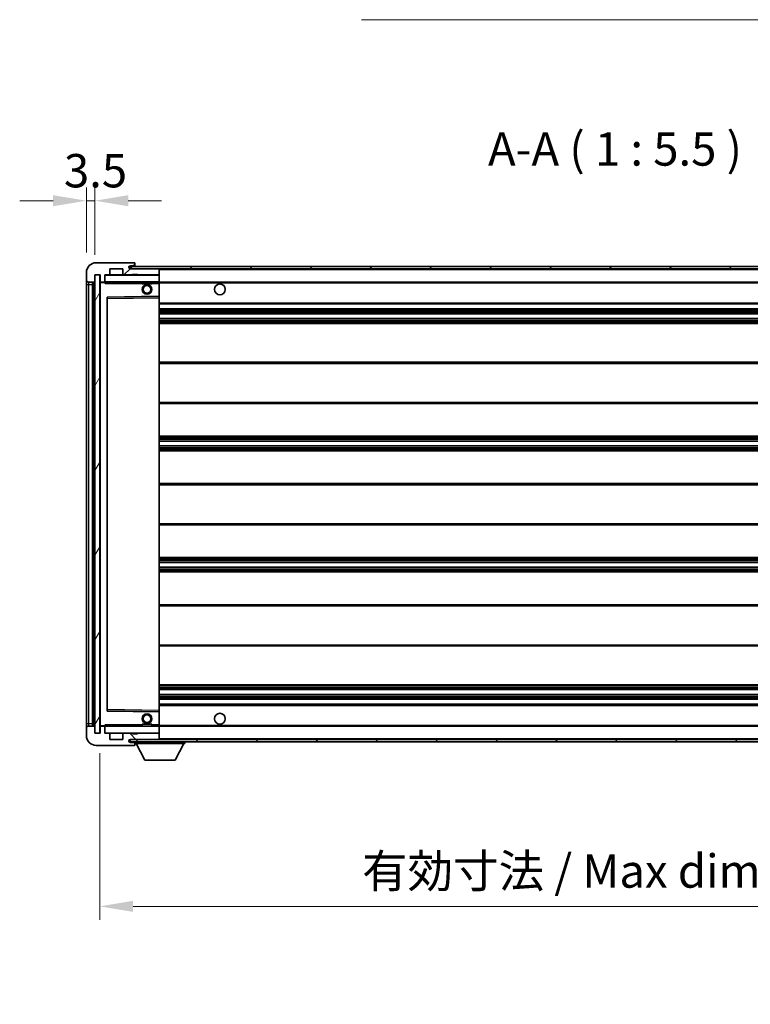
# Model space of a CAD drawing. Units: millimetres. Extents: x -1 to 10821, y 1 to 1547.
# Drawn here: x 2313 to 2614, y 911 to 1317 of the extents above; entities that cross this region are included whole.
import ezdxf

# ---------------------------------------------------------------- set-up
doc = ezdxf.new("R2010")
doc.units = ezdxf.units.MM
for name, color, linetype, lineweight in [('Dimension (ISO)', 7, 'Continuous', 18), ('Dimension (ISO) @ 1', 7, 'Continuous', 18), ('Symbol (ISO)', 7, 'Continuous', 18), ('Symbol (ISO) @ 1', 7, 'Continuous', 18), ('Visible (ISO)', 7, 'Continuous', 35), ('Visible Narrow (ISO)', 7, 'Continuous', 25)]:
    doc.layers.add(name, color=color, linetype=linetype, lineweight=lineweight)
doc.layers.add('Hatch (ISO)', color=1, linetype='Continuous', lineweight=18, true_color=0xff0000)
doc.styles.add('Note Text (TK)', font='MS PGothic.ttf')
doc.dimstyles.new('Default - Method 1b (TK)', dxfattribs={"dimscale": 3, "dimtxt": 2.5, "dimasz": 2.5, "dimexe": 1, "dimexo": 1.5, "dimgap": 1, "dimtad": 1, "dimtoh": 1, "dimrnd": 1e-08, "dimdsep": 46, "dimtxsty": 'Note Text (TK)', "dimcen": 0.09, "dimdle": 5, "dimclrd": 100, "dimclre": 100, "dimclrt": 7, "dimadec": 1, "dimazin": 1, "dimtfac": 1, "dimtmove": 0, "dimatfit": 3, "dimfxl": 0, "dimtolj": 1, "dimlwd": -1, "dimlwe": -1, "dimarcsym": 0})
doc.dimstyles.new('Default - Method 1b (TK)$7', dxfattribs={"dimscale": 3, "dimtxt": 2.5, "dimasz": 2.5, "dimexe": 1, "dimexo": 1.5, "dimgap": 1, "dimtad": 1, "dimtoh": 1, "dimrnd": 1e-08, "dimdsep": 46, "dimtxsty": 'Note Text (TK)', "dimcen": 0.09, "dimdle": 5, "dimclrd": 256, "dimclre": 100, "dimclrt": 7, "dimadec": 1, "dimazin": 1, "dimtfac": 1, "dimtmove": 0, "dimatfit": 3, "dimfxl": 0, "dimtolj": 1, "dimlwd": -1, "dimlwe": -1, "dimarcsym": 0})
pattern_1 = [(45, (1102.134, -42.618), (-12.34785, 12.34785), [])]
pattern_2 = [(135.0002, (1102.134, -42.618), (-12.3478, -12.3479), [])]

# ---------------------------------------------------------------- blocks, each defined once
blk = doc.blocks.new('*D114')
at = {"layer": 'Defpoints', "color": 0, "transparency": 16777216}
for p in [(2346.18, 1022.38), (2771.18, 1022.48), (2771.18, 951.02)]:
    blk.add_point(p, dxfattribs=at)
at = {"layer": 'Dimension (ISO)', "color": 100, "transparency": 16777216}
for p, q in [((2346.18, 1014.13), (2346.18, 945.52)), ((2771.18, 1014.23), (2771.18, 945.52)), ((2359.93, 951.02), (2757.43, 951.02))]:
    blk.add_line(p, q, dxfattribs=at)
for points in [[(2359.93, 953.31), (2359.93, 948.72), (2346.18, 951.02)], [(2757.43, 953.31), (2757.43, 948.72), (2771.18, 951.02)]]:
    blk.add_solid(points, dxfattribs=at)
at = {"layer": 'Dimension (ISO)', "color": 7, "transparency": 16777216, "insert": (2454.3, 965.58), "char_height": 13.75, "attachment_point": 4, "style": 'Note Text (TK)'}
blk.add_mtext('\\A1;\\fＭＳ Ｐゴシック|b0|i0;\\H13.7500;有効寸法 / Max dim. 425', dxfattribs=at)
blk = doc.blocks.new('*D117')
at = {"layer": 'Defpoints', "color": 0, "transparency": 16777216}
for p in [(2344.18, 1241.96), (2340.68, 1212.38), (2344.18, 1211.38)]:
    blk.add_point(p, dxfattribs=at)
at = {"layer": 'Dimension (ISO)', "color": 100, "transparency": 16777216}
for p, q in [((2340.68, 1220.63), (2340.68, 1247.46)), ((2344.18, 1219.63), (2344.18, 1247.46)), ((2326.93, 1241.96), (2313.18, 1241.96)), ((2340.68, 1241.96), (2344.18, 1241.96)), ((2357.93, 1241.96), (2371.68, 1241.96))]:
    blk.add_line(p, q, dxfattribs=at)
for points in [[(2326.93, 1244.25), (2326.93, 1239.67), (2340.68, 1241.96)], [(2357.93, 1244.25), (2357.93, 1239.67), (2344.18, 1241.96)]]:
    blk.add_solid(points, dxfattribs=at)
at = {"layer": 'Dimension (ISO)', "color": 7, "transparency": 16777216, "insert": (2331.41, 1254.34), "char_height": 13.75, "attachment_point": 4, "style": 'Note Text (TK)'}
blk.add_mtext('\\A1;3.5', dxfattribs=at)

msp = doc.modelspace()

# ---------------------------------------------------------------- hatches: boundary and pattern name
at = {"layer": 'Hatch (ISO)'}
h = msp.add_hatch(dxfattribs=at)
h.set_pattern_fill('ANSI31', color=256, scale=139.7, style=0)
h.set_pattern_definition(pattern_1)
edge = h.paths.add_edge_path()
edge.add_ellipse((2347.9781, 1208.6799), major_axis=(0, -0.3), ratio=1, start_angle=0, end_angle=90)
edge.add_line((2348.2781, 1208.6799), (2348.2781, 1211.3799))
edge.add_line((2348.2781, 1211.3799), (2349.9781, 1211.3799))
edge.add_ellipse((2349.9781, 1211.6799), major_axis=(0, -0.3), ratio=1, start_angle=0, end_angle=90)
edge.add_line((2350.2781, 1211.6799), (2350.2781, 1213.8799))
edge.add_line((2350.2781, 1213.8799), (2355.6781, 1213.8799))
edge.add_line((2355.6781, 1213.8799), (2355.6781, 1211.6799))
edge.add_ellipse((2355.9781, 1211.6799), major_axis=(-0.3, 0), ratio=1, start_angle=0, end_angle=90)
edge.add_line((2355.9781, 1211.3799), (2359.6781, 1211.3799))
edge.add_line((2359.6781, 1211.3799), (2359.6781, 1211.5799))
edge.add_line((2359.6781, 1211.5799), (2361.6781, 1211.5799))
edge.add_line((2361.6781, 1211.5799), (2361.6781, 1211.3799))
edge.add_line((2361.6781, 1211.3799), (2370.3781, 1211.3799))
edge.add_ellipse((2370.3781, 1211.6799), major_axis=(0, -0.3), ratio=1, start_angle=0, end_angle=90)
edge.add_line((2370.6781, 1211.6799), (2370.6781, 1213.5799))
edge.add_ellipse((2370.3781, 1213.5799), major_axis=(0.3, 0), ratio=1, start_angle=0, end_angle=90)
edge.add_line((2370.3781, 1213.8799), (2358.8031, 1213.8799))
edge.add_ellipse((2358.8031, 1214.5049), major_axis=(0, -0.625), ratio=1, start_angle=348.463041, end_angle=360, ccw=False)
edge.add_ellipse((2358.8031, 1214.5049), major_axis=(-0.125, -0.6124), ratio=1, start_angle=191.536959, end_angle=360, ccw=False)
edge.add_line((2358.8031, 1215.1299), (2360.1781, 1215.1299))
edge.add_ellipse((2360.1781, 1215.6299), major_axis=(0, -0.5), ratio=1, start_angle=0, end_angle=90)
edge.add_line((2360.6781, 1215.6299), (2360.6781, 1216.0799))
edge.add_ellipse((2360.3781, 1216.0799), major_axis=(0.3, 0), ratio=1, start_angle=0, end_angle=90)
edge.add_line((2360.3781, 1216.3799), (2344.6781, 1216.3799))
edge.add_ellipse((2344.6781, 1212.3799), major_axis=(0, 4), ratio=1, start_angle=0, end_angle=90)
edge.add_line((2340.6781, 1212.3799), (2340.6781, 1209.3799))
edge.add_ellipse((2341.6781, 1209.3799), major_axis=(-1, 0), ratio=1, start_angle=0, end_angle=90)
edge.add_line((2341.6781, 1208.3799), (2343.7781, 1208.3799))
edge.add_ellipse((2343.7781, 1208.6799), major_axis=(0, -0.3), ratio=1, start_angle=0, end_angle=90)
edge.add_line((2344.0781, 1208.6799), (2344.0781, 1211.3799))
edge.add_line((2344.0781, 1211.3799), (2344.1781, 1211.3799))
edge.add_line((2344.1781, 1211.3799), (2346.1781, 1211.3799))
edge.add_line((2346.1781, 1211.3799), (2346.2781, 1211.3799))
edge.add_line((2346.2781, 1211.3799), (2346.2781, 1208.6799))
edge.add_ellipse((2346.5781, 1208.6799), major_axis=(-0.3, 0), ratio=1, start_angle=0, end_angle=90)
edge.add_line((2346.5781, 1208.3799), (2347.9781, 1208.3799))
h = msp.add_hatch(dxfattribs=at)
h.set_pattern_fill('ANSI31', color=256, scale=139.7, style=0)
h.set_pattern_definition(pattern_1)
edge = h.paths.add_edge_path()
edge.add_line((2778.1781, 1209.1299), (2773.1781, 1209.1299))
edge.add_line((2773.1781, 1209.1299), (2773.1781, 1208.1299))
edge.add_line((2773.1781, 1208.1299), (2778.1781, 1208.1299))
edge.add_ellipse((2778.1781, 1209.6299), major_axis=(0, -1.5), ratio=1, start_angle=0, end_angle=90)
edge.add_line((2779.6781, 1209.6299), (2779.6781, 1213.3799))
edge.add_ellipse((2778.1781, 1213.3799), major_axis=(1.5, 0), ratio=1, start_angle=0, end_angle=90)
edge.add_line((2778.1781, 1214.8799), (2358.6781, 1214.8799))
edge.add_line((2358.6781, 1214.8799), (2358.6781, 1213.8925))
edge.add_line((2358.6781, 1213.8925), (2358.6781, 1213.8799))
edge.add_line((2358.6781, 1213.8799), (2358.8031, 1213.8799))
edge.add_line((2358.8031, 1213.8799), (2370.3781, 1213.8799))
edge.add_line((2370.3781, 1213.8799), (2758.6781, 1213.8799))
edge.add_line((2758.6781, 1213.8799), (2764.5781, 1213.8799))
edge.add_line((2764.5781, 1213.8799), (2771.0781, 1213.8799))
edge.add_line((2771.0781, 1213.8799), (2777.6781, 1213.8799))
edge.add_line((2777.6781, 1213.8799), (2778.1781, 1213.8799))
edge.add_ellipse((2778.1781, 1213.3799), major_axis=(0, 0.5), ratio=1, start_angle=270, end_angle=360, ccw=False)
edge.add_line((2778.6781, 1213.3799), (2778.6781, 1209.6299))
edge.add_ellipse((2778.1781, 1209.6299), major_axis=(0.5, 0), ratio=1, start_angle=270, end_angle=360, ccw=False)
h = msp.add_hatch(dxfattribs=at)
h.set_pattern_fill('ANSI31', color=256, scale=139.7, angle=14.999978, style=0)
h.set_pattern_definition([(60, (1102.134, -42.618), (-15.12297, 8.73126), [])])
h.paths.add_polyline_path([(2346.1781, 1211.3799), (2344.1781, 1211.3799), (2344.1781, 1022.3799), (2346.1781, 1022.3799)])
h = msp.add_hatch(dxfattribs=at)
h.set_pattern_fill('ANSI31', color=256, scale=139.7, angle=90.00021, style=0)
h.set_pattern_definition(pattern_2)
edge = h.paths.add_edge_path()
edge.add_ellipse((2347.9781, 1025.0799), major_axis=(0.3, 0), ratio=1, start_angle=0, end_angle=90)
edge.add_line((2347.9781, 1025.3799), (2346.5781, 1025.3799))
edge.add_ellipse((2346.5781, 1025.0799), major_axis=(0, 0.3), ratio=1, start_angle=0, end_angle=90)
edge.add_line((2346.2781, 1025.0799), (2346.2781, 1022.3799))
edge.add_line((2346.2781, 1022.3799), (2346.1781, 1022.3799))
edge.add_line((2346.1781, 1022.3799), (2344.1781, 1022.3799))
edge.add_line((2344.1781, 1022.3799), (2344.0781, 1022.3799))
edge.add_line((2344.0781, 1022.3799), (2344.0781, 1025.0799))
edge.add_ellipse((2343.7781, 1025.0799), major_axis=(0.3, 0), ratio=1, start_angle=0, end_angle=90)
edge.add_line((2343.7781, 1025.3799), (2341.6781, 1025.3799))
edge.add_ellipse((2341.6781, 1024.3799), major_axis=(0, 1), ratio=1, start_angle=0, end_angle=90)
edge.add_line((2340.6781, 1024.3799), (2340.6781, 1021.3799))
edge.add_ellipse((2344.6781, 1021.3799), major_axis=(-4, 0), ratio=1, start_angle=0, end_angle=90)
edge.add_line((2344.6781, 1017.3799), (2360.3781, 1017.3799))
edge.add_ellipse((2360.3781, 1017.6799), major_axis=(0, -0.3), ratio=1, start_angle=0, end_angle=90)
edge.add_line((2360.6781, 1017.6799), (2360.6781, 1018.1299))
edge.add_ellipse((2360.1781, 1018.1299), major_axis=(0.5, 0), ratio=1, start_angle=0, end_angle=90)
edge.add_line((2360.1781, 1018.6299), (2358.8031, 1018.6299))
edge.add_ellipse((2358.8031, 1019.2549), major_axis=(0, -0.625), ratio=1, start_angle=191.536959, end_angle=360, ccw=False)
edge.add_ellipse((2358.8031, 1019.2549), major_axis=(-0.125, 0.6124), ratio=1, start_angle=348.463041, end_angle=360, ccw=False)
edge.add_line((2358.8031, 1019.8799), (2370.3781, 1019.8799))
edge.add_ellipse((2370.3781, 1020.1799), major_axis=(0, -0.3), ratio=1, start_angle=0, end_angle=90)
edge.add_line((2370.6781, 1020.1799), (2370.6781, 1022.0799))
edge.add_ellipse((2370.3781, 1022.0799), major_axis=(0.3, 0), ratio=1, start_angle=0, end_angle=90)
edge.add_line((2370.3781, 1022.3799), (2361.6781, 1022.3799))
edge.add_line((2361.6781, 1022.3799), (2361.6781, 1022.1799))
edge.add_line((2361.6781, 1022.1799), (2359.6781, 1022.1799))
edge.add_line((2359.6781, 1022.1799), (2359.6781, 1022.3799))
edge.add_line((2359.6781, 1022.3799), (2355.9781, 1022.3799))
edge.add_ellipse((2355.9781, 1022.0799), major_axis=(0, 0.3), ratio=1, start_angle=0, end_angle=90)
edge.add_line((2355.6781, 1022.0799), (2355.6781, 1019.8799))
edge.add_line((2355.6781, 1019.8799), (2350.2781, 1019.8799))
edge.add_line((2350.2781, 1019.8799), (2350.2781, 1022.0799))
edge.add_ellipse((2349.9781, 1022.0799), major_axis=(0.3, 0), ratio=1, start_angle=0, end_angle=90)
edge.add_line((2349.9781, 1022.3799), (2348.2781, 1022.3799))
edge.add_line((2348.2781, 1022.3799), (2348.2781, 1025.0799))
h = msp.add_hatch(dxfattribs=at)
h.set_pattern_fill('ANSI31', color=256, scale=139.7, angle=90.00021, style=0)
h.set_pattern_definition(pattern_2)
edge = h.paths.add_edge_path()
edge.add_line((2773.1781, 1024.6299), (2778.1781, 1024.6299))
edge.add_ellipse((2778.1781, 1024.1299), major_axis=(0, 0.5), ratio=1, start_angle=270, end_angle=360, ccw=False)
edge.add_line((2778.6781, 1024.1299), (2778.6781, 1020.3799))
edge.add_ellipse((2778.1781, 1020.3799), major_axis=(0.5, 0), ratio=1, start_angle=270, end_angle=360, ccw=False)
edge.add_line((2778.1781, 1019.8799), (2777.6781, 1019.8799))
edge.add_line((2777.6781, 1019.8799), (2771.0781, 1019.8799))
edge.add_line((2771.0781, 1019.8799), (2764.5781, 1019.8799))
edge.add_line((2764.5781, 1019.8799), (2758.6781, 1019.8799))
edge.add_line((2758.6781, 1019.8799), (2370.3781, 1019.8799))
edge.add_line((2370.3781, 1019.8799), (2358.8031, 1019.8799))
edge.add_line((2358.8031, 1019.8799), (2358.6781, 1019.8799))
edge.add_line((2358.6781, 1019.8799), (2358.6781, 1019.8673))
edge.add_line((2358.6781, 1019.8673), (2358.6781, 1018.8799))
edge.add_line((2358.6781, 1018.8799), (2778.1781, 1018.8799))
edge.add_ellipse((2778.1781, 1020.3799), major_axis=(0, -1.5), ratio=1, start_angle=0, end_angle=90)
edge.add_line((2779.6781, 1020.3799), (2779.6781, 1024.1299))
edge.add_ellipse((2778.1781, 1024.1299), major_axis=(1.5, 0), ratio=1, start_angle=0, end_angle=90)
edge.add_line((2778.1781, 1025.6299), (2773.1781, 1025.6299))
edge.add_line((2773.1781, 1025.6299), (2773.1781, 1024.6299))

# ---------------------------------------------------------------- linework, layer by layer
at = {"layer": 'Visible (ISO)'}
for p, q in [((2360.3781, 1216.3799), (2344.6781, 1216.3799)), ((2350.2781, 1211.6799), (2350.2781, 1213.8799)), ((2350.2781, 1213.8799), (2355.6781, 1213.8799)), ((2355.6781, 1213.8799), (2355.6781, 1211.6799)), ((2778.1781, 1214.8799), (2358.6781, 1214.8799)), ((2358.6781, 1214.8799), (2358.6781, 1213.8799)), ((2358.6781, 1213.8799), (2778.1781, 1213.8799)), ((2358.8031, 1215.1299), (2360.1781, 1215.1299)), ((2370.3781, 1213.8799), (2358.8031, 1213.8799)), ((2360.1781, 1215.1299), (2360.6781, 1215.1299)), ((2360.3781, 1216.3799), (2360.4281, 1216.3799)), ((2360.6781, 1216.1299), (2360.6781, 1216.0799)), ((2360.6781, 1215.6299), (2360.6781, 1216.0799)), ((2360.6781, 1215.1299), (2360.6781, 1215.6299)), ((2360.6781, 1215.1299), (2360.6781, 1214.8799)), ((2370.6781, 1213.5799), (2370.6781, 1213.8799)), ((2340.6781, 1212.3799), (2340.6781, 1209.3799)), ((2344.0781, 1208.6799), (2344.0781, 1211.3799)), ((2344.0781, 1211.3799), (2346.2781, 1211.3799)), ((2346.1781, 1211.3799), (2344.1781, 1211.3799)), ((2344.1781, 1211.3799), (2344.1781, 1022.3799)), ((2346.1781, 1022.3799), (2346.1781, 1211.3799)), ((2346.2781, 1211.3799), (2346.2781, 1208.6799)), ((2348.2781, 1208.6799), (2348.2781, 1211.3799)), ((2348.2781, 1211.3799), (2349.9781, 1211.3799)), ((2355.9781, 1211.3799), (2349.9781, 1211.3799)), ((2355.9781, 1211.3799), (2359.6781, 1211.3799)), ((2359.6781, 1211.3799), (2359.6781, 1211.5799)), ((2359.6781, 1211.5799), (2361.6781, 1211.5799)), ((2361.6781, 1211.3799), (2359.6781, 1211.3799)), ((2361.6781, 1211.5799), (2361.6781, 1211.3799)), ((2361.6781, 1211.3799), (2370.3781, 1211.3799)), ((2370.5781, 1211.3799), (2370.3781, 1211.3799)), ((2370.6781, 1211.6799), (2370.6781, 1213.5799)), ((2370.6781, 1211.2799), (2370.6781, 1211.6799)), ((2370.6781, 1208.4799), (2370.6781, 1211.2799)), ((2340.6781, 1209.3799), (2340.6781, 1207.3799)), ((2340.6781, 1207.3799), (2340.6781, 1026.3799)), ((2341.6781, 1208.3799), (2343.7781, 1208.3799)), ((2343.1781, 1025.3799), (2343.1781, 1208.3799)), ((2343.4781, 1208.3799), (2343.4781, 1025.3799)), ((2346.2781, 1208.2799), (2346.2781, 1025.4799)), ((2346.5781, 1208.3799), (2346.3781, 1208.3799)), ((2346.5781, 1208.3799), (2347.9781, 1208.3799)), ((2348.2781, 1208.3799), (2347.9781, 1208.3799)), ((2348.2781, 1208.6799), (2348.2781, 1208.4799)), ((2348.2781, 1208.4799), (2348.2781, 1208.2116)), ((2348.3781, 1208.3799), (2370.5781, 1208.3799)), ((2363.6781, 1208.3799), (2363.6781, 1207.6799)), ((2367.6781, 1207.6799), (2363.6781, 1207.6799)), ((2367.6781, 1208.3799), (2367.6781, 1207.6799)), ((2370.6781, 1207.8799), (2370.6781, 1208.4799)), ((2370.6781, 1208.3799), (2758.6781, 1208.3799)), ((2370.6781, 1202.5783), (2370.6781, 1207.8799)), ((2349.2781, 1031.7283), (2349.2781, 1202.0315)), ((2349.3764, 1202.1315), (2370.5797, 1202.4783)), ((2370.6781, 1201.9782), (2370.6781, 1202.5783)), ((2370.6781, 1031.7816), (2370.6781, 1201.9782)), ((2370.6781, 1199.3799), (2771.1781, 1199.3799)), ((2370.6781, 1197.3799), (2771.1781, 1197.3799)), ((2370.6781, 1195.3799), (2771.1781, 1195.3799)), ((2370.6781, 1193.3799), (2771.1781, 1193.3799)), ((2370.6781, 1191.3799), (2771.1781, 1191.3799)), ((2370.6781, 1175.3799), (2771.1781, 1175.3799)), ((2370.6781, 1158.3799), (2771.1781, 1158.3799)), ((2370.6781, 1144.8799), (2771.1781, 1144.8799)), ((2370.6781, 1142.8346), (2771.1781, 1142.8346)), ((2370.6781, 1140.9251), (2771.1781, 1140.9251)), ((2370.6781, 1138.8799), (2771.1781, 1138.8799)), ((2370.6781, 1125.3799), (2771.1781, 1125.3799)), ((2370.6781, 1108.3799), (2771.1781, 1108.3799)), ((2370.6781, 1094.8799), (2771.1781, 1094.8799)), ((2370.6781, 1092.8348), (2771.1781, 1092.8348)), ((2370.6781, 1090.9252), (2771.1781, 1090.9252)), ((2370.6781, 1088.8799), (2771.1781, 1088.8799)), ((2370.6781, 1075.3799), (2771.1781, 1075.3799)), ((2370.6781, 1058.3799), (2771.1781, 1058.3799)), ((2370.6781, 1042.3799), (2771.1781, 1042.3799)), ((2370.6781, 1040.3799), (2771.1781, 1040.3799)), ((2370.6781, 1038.3799), (2771.1781, 1038.3799)), ((2370.6781, 1036.3799), (2771.1781, 1036.3799)), ((2370.5797, 1031.2815), (2349.3764, 1031.6283)), ((2370.6781, 1034.3799), (2771.1781, 1034.3799)), ((2370.6781, 1031.1815), (2370.6781, 1031.7816)), ((2370.6781, 1025.8799), (2370.6781, 1031.1815)), ((2340.6781, 1026.3799), (2340.6781, 1024.3799)), ((2340.6781, 1024.3799), (2340.6781, 1021.3799)), ((2343.7781, 1025.3799), (2341.6781, 1025.3799)), ((2344.0781, 1022.3799), (2344.0781, 1025.0799)), ((2346.2781, 1025.0799), (2346.2781, 1022.3799)), ((2346.3781, 1025.3799), (2346.5781, 1025.3799)), ((2347.9781, 1025.3799), (2346.5781, 1025.3799)), ((2347.9781, 1025.3799), (2348.2781, 1025.3799)), ((2348.2781, 1025.5483), (2348.2781, 1025.2799)), ((2348.2781, 1025.2799), (2348.2781, 1025.0799)), ((2348.2781, 1022.3799), (2348.2781, 1025.0799)), ((2370.5781, 1025.3799), (2348.3781, 1025.3799)), ((2363.6781, 1026.0799), (2367.6781, 1026.0799)), ((2363.6781, 1025.3799), (2363.6781, 1026.0799)), ((2367.6781, 1025.3799), (2367.6781, 1026.0799)), ((2370.6781, 1025.2799), (2370.6781, 1025.8799)), ((2370.6781, 1025.3799), (2758.6781, 1025.3799)), ((2370.6781, 1022.4799), (2370.6781, 1025.2799)), ((2346.2781, 1022.3799), (2344.0781, 1022.3799)), ((2344.1781, 1022.3799), (2346.1781, 1022.3799)), ((2349.9781, 1022.3799), (2348.2781, 1022.3799)), ((2349.9781, 1022.3799), (2355.9781, 1022.3799)), ((2350.2781, 1019.8799), (2350.2781, 1022.0799)), ((2355.6781, 1019.8799), (2350.2781, 1019.8799)), ((2355.6781, 1022.0799), (2355.6781, 1019.8799)), ((2359.6781, 1022.3799), (2355.9781, 1022.3799)), ((2778.1781, 1019.8799), (2358.6781, 1019.8799)), ((2358.6781, 1019.8799), (2358.6781, 1018.8799)), ((2358.8031, 1019.8799), (2370.3781, 1019.8799)), ((2359.6781, 1022.1799), (2359.6781, 1022.3799)), ((2359.6781, 1022.3799), (2361.6781, 1022.3799)), ((2361.6781, 1022.1799), (2359.6781, 1022.1799)), ((2370.3781, 1022.3799), (2361.6781, 1022.3799)), ((2361.6781, 1022.3799), (2361.6781, 1022.1799)), ((2370.3781, 1022.3799), (2370.5781, 1022.3799)), ((2370.6781, 1022.0799), (2370.6781, 1022.4799)), ((2370.6781, 1020.1799), (2370.6781, 1022.0799)), ((2370.6781, 1019.9799), (2370.6781, 1020.1799)), ((2344.6781, 1017.3799), (2360.3781, 1017.3799)), ((2358.6781, 1018.8799), (2778.1781, 1018.8799)), ((2360.1781, 1018.6299), (2358.8031, 1018.6299)), ((2360.6781, 1018.6299), (2360.1781, 1018.6299)), ((2360.4281, 1017.3799), (2360.3781, 1017.3799)), ((2360.6781, 1018.8799), (2360.6781, 1018.1799)), ((2360.6781, 1018.1299), (2360.6781, 1018.1799)), ((2360.6781, 1018.1799), (2381.2781, 1018.1799)), ((2360.6781, 1017.6799), (2360.6781, 1018.1299)), ((2360.6781, 1017.6799), (2360.6781, 1017.6299)), ((2364.7281, 1011.2799), (2361.1781, 1018.1799)), ((2377.2281, 1011.2799), (2380.7781, 1018.1799)), ((2381.2781, 1018.8799), (2381.2781, 1018.1799)), ((2364.7281, 1011.2799), (2377.2281, 1011.2799))]:
    msp.add_line(p, q, dxfattribs=at)
for centre, radius in [((2365.6781, 1205.3799), 2), ((2365.6781, 1205.3799), 1.5706), ((2395.6781, 1205.3799), 2.25), ((2365.6781, 1028.3799), 2), ((2365.6781, 1028.3799), 1.5706), ((2395.6781, 1028.3799), 2.25)]:
    msp.add_circle(centre, radius, dxfattribs=at)
for centre, radius, start, end in [((2344.6781, 1212.3799), 4, 90, 180), ((2358.8031, 1214.5049), 0.625, 90, 270), ((2360.1781, 1215.6299), 0.5, 270, 0), ((2360.3781, 1216.0799), 0.3, 0, 90), ((2360.4281, 1216.1299), 0.25, 0, 90), ((2370.3781, 1213.5799), 0.3, 0, 90), ((2348.3781, 1211.2799), 0.1, 90, 180), ((2349.9781, 1211.6799), 0.3, 270, 0), ((2355.9781, 1211.6799), 0.3, 180, 270), ((2370.3781, 1211.6799), 0.3, 270, 0), ((2370.5781, 1211.2799), 0.1, 0, 90), ((2341.6781, 1209.3799), 1, 180, 270), ((2343.7781, 1208.6799), 0.3, 270, 0), ((2346.5781, 1208.6799), 0.3, 180, 270), ((2346.3781, 1208.2799), 0.1, 90, 180), ((2347.9781, 1208.6799), 0.3, 270, 0), ((2348.3781, 1208.4799), 0.1, 180, 270), ((2370.5781, 1208.4799), 0.1, 270, 0), ((2349.3781, 1202.0315), 0.1, 90.936997, 180), ((2370.5781, 1202.5783), 0.1, 270.936997, 0), ((2349.3781, 1031.7283), 0.1, 180, 269.063003), ((2370.5781, 1031.1815), 0.1, 0, 89.063003), ((2341.6781, 1024.3799), 1, 90, 180), ((2343.7781, 1025.0799), 0.3, 0, 90), ((2346.3781, 1025.4799), 0.1, 180, 270), ((2346.5781, 1025.0799), 0.3, 90, 180), ((2347.9781, 1025.0799), 0.3, 0, 90), ((2348.3781, 1025.2799), 0.1, 90, 180), ((2370.5781, 1025.2799), 0.1, 0, 90), ((2344.6781, 1021.3799), 4, 180, 270), ((2348.3781, 1022.4799), 0.1, 180, 270), ((2349.9781, 1022.0799), 0.3, 0, 90), ((2355.9781, 1022.0799), 0.3, 90, 180), ((2358.8031, 1019.2549), 0.625, 90, 270), ((2370.3781, 1022.0799), 0.3, 0, 90), ((2370.3781, 1020.1799), 0.3, 270, 0), ((2370.5781, 1022.4799), 0.1, 270, 0), ((2370.5781, 1019.9799), 0.1, 270, 0), ((2360.1781, 1018.1299), 0.5, 0, 90), ((2360.3781, 1017.6799), 0.3, 270, 0), ((2360.4281, 1017.6299), 0.25, 270, 0)]:
    msp.add_arc(centre, radius, start, end, dxfattribs=at)
for points in [[(2348.3781, 1207.8799), (2348.333, 1207.9807), (2348.2781, 1208.1012), (2348.2781, 1208.2116)], [(2348.2781, 1025.5483), (2348.2781, 1025.6586), (2348.333, 1025.7792), (2348.3781, 1025.8799)]]:
    msp.add_open_spline(points, degree=3, dxfattribs=at)
at = {"layer": 'Visible Narrow (ISO)'}
for p, q in [((2370.5781, 1213.8799), (2370.5781, 1213.8035)), ((2348.3781, 1211.2799), (2348.2781, 1211.2799)), ((2348.3781, 1211.3799), (2348.3781, 1211.2799)), ((2348.3781, 1208.4799), (2348.3781, 1211.2799)), ((2348.3781, 1211.2799), (2370.5781, 1211.2799)), ((2370.5781, 1211.4563), (2370.5781, 1211.3799)), ((2370.5781, 1211.3799), (2370.5781, 1211.2799)), ((2370.6781, 1211.2799), (2370.5781, 1211.2799)), ((2370.5781, 1211.2799), (2370.5781, 1208.4799)), ((2370.6781, 1213.5799), (2758.2198, 1213.5799)), ((2340.6781, 1207.3799), (2341.6781, 1207.3799)), ((2341.6781, 1207.3799), (2341.6781, 1208.3799)), ((2341.6781, 1026.3799), (2341.6781, 1207.3799)), ((2341.6781, 1207.3799), (2343.1781, 1207.3799)), ((2343.7281, 1025.3799), (2343.7281, 1208.3799)), ((2346.3781, 1208.2799), (2346.2781, 1208.2799)), ((2346.3781, 1208.3799), (2346.3781, 1208.2799)), ((2346.3781, 1208.2799), (2348.2781, 1208.2799)), ((2346.3781, 1025.4799), (2346.3781, 1208.2799)), ((2348.2781, 1208.4799), (2348.3781, 1208.4799)), ((2348.3781, 1208.4799), (2348.3781, 1208.3799)), ((2370.5781, 1208.4799), (2348.3781, 1208.4799)), ((2348.3781, 1207.8799), (2348.3781, 1208.3799)), ((2348.3781, 1207.8799), (2363.6781, 1207.8799)), ((2367.6781, 1207.8799), (2370.5781, 1207.8799)), ((2370.5781, 1208.3799), (2370.5781, 1208.4799)), ((2370.5781, 1208.4799), (2370.6781, 1208.4799)), ((2370.5781, 1208.3799), (2370.5781, 1207.8799)), ((2370.6781, 1207.8799), (2370.5781, 1207.8799)), ((2370.5781, 1207.8799), (2370.5781, 1202.5783)), ((2370.6781, 1208.0799), (2762.7226, 1208.0799)), ((2370.5781, 1202.5783), (2349.1781, 1202.2283)), ((2349.1781, 1202.2283), (2349.1781, 1031.5315)), ((2349.1781, 1202.2283), (2349.3764, 1202.1315)), ((2349.2781, 1202.0315), (2349.1781, 1202.2283)), ((2349.3781, 1201.6315), (2349.3764, 1202.1315)), ((2349.3781, 1201.6315), (2370.5781, 1201.9782)), ((2370.6781, 1202.5783), (2370.5781, 1202.5783)), ((2370.5797, 1202.4783), (2370.5781, 1202.5783)), ((2370.5797, 1202.4783), (2370.5781, 1201.9782)), ((2370.6781, 1201.9782), (2370.5781, 1201.9782)), ((2370.5781, 1201.9782), (2370.5781, 1031.7816)), ((2349.3781, 1201.6315), (2349.2781, 1201.6315)), ((2349.3781, 1032.1284), (2349.3781, 1201.6315)), ((2370.6781, 1199.8799), (2771.1781, 1199.8799)), ((2370.6781, 1196.8799), (2771.1781, 1196.8799)), ((2370.6781, 1196.2852), (2771.1781, 1196.2852)), ((2370.6781, 1196.0254), (2771.1781, 1196.0254)), ((2370.6781, 1195.4201), (2771.1781, 1195.4201)), ((2370.6781, 1193.3397), (2771.1781, 1193.3397)), ((2370.6781, 1192.7345), (2771.1781, 1192.7345)), ((2370.6781, 1192.4747), (2771.1781, 1192.4747)), ((2370.6781, 1191.8799), (2771.1781, 1191.8799)), ((2370.6781, 1174.8799), (2771.1781, 1174.8799)), ((2370.6781, 1158.8799), (2771.1781, 1158.8799)), ((2370.6781, 1144.3799), (2771.1781, 1144.3799)), ((2370.6781, 1143.8697), (2771.1781, 1143.8697)), ((2370.6781, 1143.6099), (2771.1781, 1143.6099)), ((2370.6781, 1142.8748), (2771.1781, 1142.8748)), ((2370.6781, 1140.8867), (2771.1781, 1140.8867)), ((2370.6781, 1140.1717), (2771.1781, 1140.1717)), ((2370.6781, 1139.9101), (2771.1781, 1139.9101)), ((2370.6781, 1139.3799), (2771.1781, 1139.3799)), ((2370.6781, 1124.8799), (2771.1781, 1124.8799)), ((2370.6781, 1108.8799), (2771.1781, 1108.8799)), ((2370.6781, 1094.3799), (2771.1781, 1094.3799)), ((2370.6781, 1093.8497), (2771.1781, 1093.8497)), ((2370.6781, 1093.5882), (2771.1781, 1093.5882)), ((2370.6781, 1092.8732), (2771.1781, 1092.8732)), ((2370.6781, 1090.885), (2771.1781, 1090.885)), ((2370.6781, 1090.1499), (2771.1781, 1090.1499)), ((2370.6781, 1089.8901), (2771.1781, 1089.8901)), ((2370.6781, 1089.3799), (2771.1781, 1089.3799)), ((2370.6781, 1074.8799), (2771.1781, 1074.8799)), ((2370.6781, 1058.8799), (2771.1781, 1058.8799)), ((2370.6781, 1041.8799), (2771.1781, 1041.8799)), ((2370.6781, 1041.2852), (2771.1781, 1041.2852)), ((2370.6781, 1041.0254), (2771.1781, 1041.0254)), ((2370.6781, 1040.4201), (2771.1781, 1040.4201)), ((2370.6781, 1038.3397), (2771.1781, 1038.3397)), ((2370.6781, 1037.7345), (2771.1781, 1037.7345)), ((2370.6781, 1037.4747), (2771.1781, 1037.4747)), ((2370.6781, 1036.8799), (2771.1781, 1036.8799)), ((2349.1781, 1031.5315), (2349.2781, 1031.7283)), ((2349.3764, 1031.6283), (2349.1781, 1031.5315)), ((2349.1781, 1031.5315), (2370.5781, 1031.1815)), ((2349.3781, 1032.1284), (2349.2781, 1032.1284)), ((2349.3764, 1031.6283), (2349.3781, 1032.1284)), ((2370.5781, 1031.7816), (2349.3781, 1032.1284)), ((2370.6781, 1031.7816), (2370.5781, 1031.7816)), ((2370.5781, 1031.7816), (2370.5797, 1031.2815)), ((2370.5781, 1031.1815), (2370.5797, 1031.2815)), ((2370.5781, 1031.1815), (2370.6781, 1031.1815)), ((2370.5781, 1031.1815), (2370.5781, 1025.8799)), ((2370.6781, 1033.8799), (2771.1781, 1033.8799)), ((2340.6781, 1026.3799), (2341.6781, 1026.3799)), ((2341.6781, 1025.3799), (2341.6781, 1026.3799)), ((2341.6781, 1026.3799), (2343.1781, 1026.3799)), ((2346.2781, 1025.4799), (2346.3781, 1025.4799)), ((2348.2781, 1025.4799), (2346.3781, 1025.4799)), ((2346.3781, 1025.4799), (2346.3781, 1025.3799)), ((2348.3781, 1025.2799), (2348.2781, 1025.2799)), ((2348.3781, 1025.3799), (2348.3781, 1025.8799)), ((2363.6781, 1025.8799), (2348.3781, 1025.8799)), ((2348.3781, 1025.3799), (2348.3781, 1025.2799)), ((2348.3781, 1022.4799), (2348.3781, 1025.2799)), ((2348.3781, 1025.2799), (2370.5781, 1025.2799)), ((2370.5781, 1025.8799), (2367.6781, 1025.8799)), ((2370.6781, 1025.8799), (2370.5781, 1025.8799)), ((2370.5781, 1025.8799), (2370.5781, 1025.3799)), ((2370.5781, 1025.3799), (2370.5781, 1025.2799)), ((2370.6781, 1025.2799), (2370.5781, 1025.2799)), ((2370.5781, 1025.2799), (2370.5781, 1022.4799)), ((2370.6781, 1025.6799), (2762.7226, 1025.6799)), ((2348.2781, 1022.4799), (2348.3781, 1022.4799)), ((2348.3781, 1022.4799), (2348.3781, 1022.3799)), ((2370.5781, 1022.4799), (2348.3781, 1022.4799)), ((2370.5781, 1022.3799), (2370.5781, 1022.4799)), ((2370.5781, 1022.4799), (2370.6781, 1022.4799)), ((2370.5781, 1022.3799), (2370.5781, 1022.3035)), ((2370.5781, 1019.9563), (2370.5781, 1019.8799)), ((2370.6781, 1020.1799), (2758.2198, 1020.1799))]:
    msp.add_line(p, q, dxfattribs=at)

# ---------------------------------------------------------------- texts
at = {"layer": 'Symbol (ISO)', "color": 7, "insert": (2506.2016, 1252.1299), "char_height": 13.75, "attachment_point": 7, "style": 'Note Text (TK)'}
msp.add_mtext('A-A ( 1 : 5.5 )', dxfattribs=at)

# ---------------------------------------------------------------- dimensions: what is measured, and where the dimension line sits
at = {"layer": 'Dimension (ISO) @ 1', "color": 100, "true_color": 0x00ff3f}
dim = msp.add_linear_dim(base=(2344.1781, 1241.9606), p1=(2340.6781, 1212.3799), p2=(2344.1781, 1211.3799), angle=180, dimstyle='Default - Method 1b (TK)', override={"dimscale": 1, "dimtxt": 13.75, "dimasz": 13.75, "dimexe": 5.5, "dimexo": 8.25, "dimgap": 5.5, "dimtoh": 0, "dimdec": 2, "dimcen": 0.495, "dimtol": 0, "dimlim": 0, "dimtp": 0, "dimtm": 0, "dimtdec": 2, "dimtix": 0, "dimtofl": 1, "dimtmove": 0, "dimatfit": 1}, dxfattribs=at)
dim.commit()
dim.dimension.update_dxf_attribs({"geometry": '*D117', "text_midpoint": (2342.4281, 1241.9606), "dimtype": 128})
dim = msp.add_linear_dim(base=(2771.1781, 951.0163), p1=(2346.1781, 1022.3799), p2=(2771.1781, 1022.4799), text='\\fＭＳ Ｐゴシック|b0|i0;\\H13.7500;有効寸法 / Max dim. <>', dimstyle='Default - Method 1b (TK)', override={"dimscale": 1, "dimtxt": 13.75, "dimasz": 13.75, "dimexe": 5.5, "dimexo": 8.25, "dimgap": 5.5, "dimtoh": 0, "dimdec": 2, "dimcen": 0.495, "dimtol": 0, "dimlim": 0, "dimtp": 0, "dimtm": 0, "dimtdec": 2, "dimtix": 0, "dimtofl": 0, "dimtmove": 0, "dimatfit": 1}, dxfattribs=at)
dim.commit()
dim.dimension.update_dxf_attribs({"geometry": '*D114', "text_midpoint": (2558.6781, 951.0163), "dimtype": 128})

# ---------------------------------------------------------------- leaders
at = {"layer": 'Symbol (ISO) @ 1', "color": 100, "true_color": 0x00ff40, "annotation_type": 0, "has_hookline": 1, "hookline_direction": 1, "text_width": 233.2812}
msp.add_leader([(2760.8574, 1212.4914), (2701.0337, 1316.6025), (2687.2837, 1316.6025)], dimstyle='Default - Method 1b (TK)$7', override={"dimscale": 1, "dimtxt": 13.75, "dimasz": 13.75, "dimgap": 0, "dimtad": 1}, dxfattribs=at)

doc.saveas('drawing.dxf')
